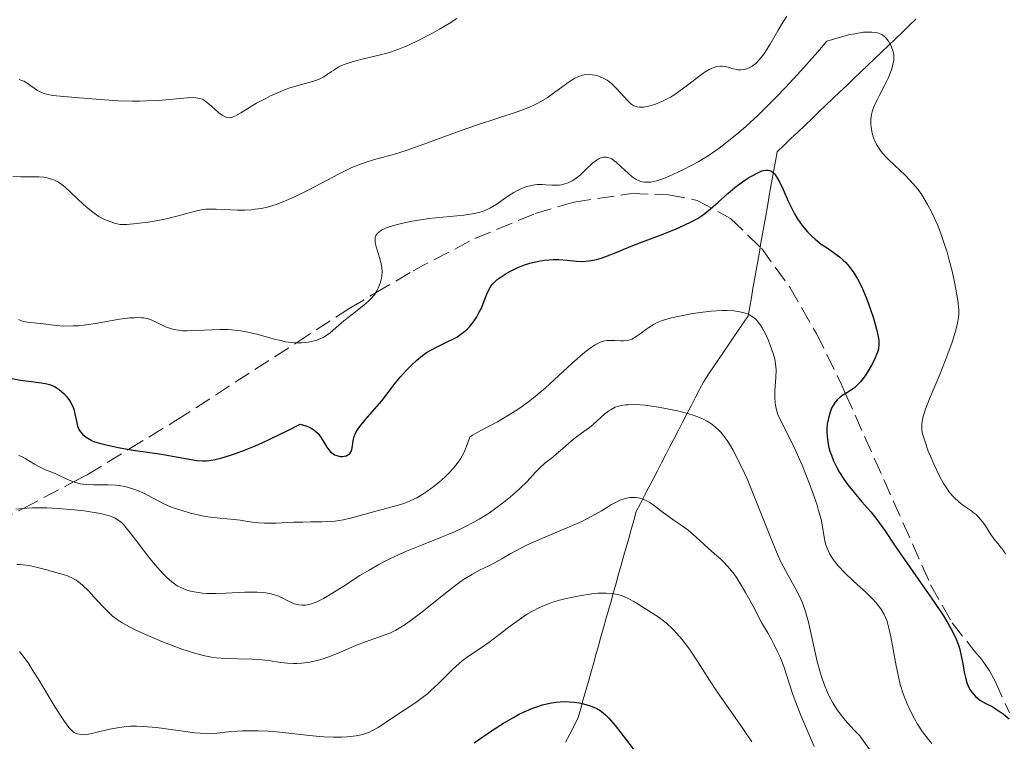
# Model space of a CAD drawing. Units: metres. Extents: x 678934 to 681820, y 4758527 to 4759971.
# Drawn here: x 680987 to 681089, y 4759522 to 4759597 of the extents above; entities that cross this region are included whole.
import ezdxf

# ---------------------------------------------------------------- set-up
doc = ezdxf.new("R2010")
doc.units = ezdxf.units.M
doc.header["$MEASUREMENT"] = 0
doc.linetypes.add('DGN Style 3', pattern=[2.435891, 1.739922, -0.695969])
for name, color, linetype, lineweight in [('Barranco lineal', 142, 'DGN Style 3', 13), ('Curva de nivel directora', 30, 'Continuous', 30), ('Curva de nivel intermedia', 30, 'Continuous', 0), ('Zona arbolada', 92, 'DGN Style 3', 0)]:
    doc.layers.add(name, color=color, linetype=linetype, lineweight=lineweight)

msp = doc.modelspace()

# ---------------------------------------------------------------- linework, layer by layer
at = {"layer": 'Barranco lineal', "color": 142, "linetype": 'DGN Style 3', "lineweight": 13}
for points in [[(681048.05, 4759535.38, 1529.03), (681048.31, 4759536.31, 1529.39), (681048.57, 4759537.24, 1529.81), (681048.83, 4759538.17, 1530.29), (681049.09, 4759539.09, 1530.8), (681049.35, 4759540.02, 1531.33), (681049.61, 4759540.95, 1531.96), (681049.87, 4759541.88, 1532.43), (681050.14, 4759542.81, 1532.78), (681050.4, 4759543.73, 1533.15), (681050.66, 4759544.66, 1533.57), (681050.92, 4759545.59, 1534.02), (681051.36, 4759546.43, 1534.4), (681051.79, 4759547.28, 1534.97), (681052.23, 4759548.12, 1535.51), (681052.67, 4759548.97, 1536.05), (681053.11, 4759549.81, 1536.48), (681053.54, 4759550.65, 1537.04), (681053.98, 4759551.5, 1537.78), (681054.42, 4759552.34, 1538.49), (681054.86, 4759553.18, 1538.78), (681055.29, 4759554.03, 1539.11), (681055.73, 4759554.87, 1539.46), (681056.17, 4759555.72, 1539.82), (681056.61, 4759556.56, 1540.17), (681057.04, 4759557.4, 1540.58), (681057.48, 4759558.25, 1541.05), (681057.92, 4759559.09, 1541.53), (681058.43, 4759559.85, 1541.96), (681058.94, 4759560.6, 1542.33), (681059.46, 4759561.36, 1542.61), (681059.97, 4759562.12, 1543.02), (681060.48, 4759562.88, 1543.31), (681060.99, 4759563.63, 1543.64), (681061.5, 4759564.39, 1544.03), (681062.01, 4759565.15, 1544.36), (681062.53, 4759565.9, 1544.67), (681062.69, 4759566.85, 1545.23), (681062.86, 4759567.79, 1545.68), (681063.03, 4759568.74, 1545.99), (681063.19, 4759569.68, 1546.28), (681063.36, 4759570.63, 1546.51), (681063.53, 4759571.57, 1546.82), (681063.69, 4759572.51, 1547.21), (681063.86, 4759573.46, 1547.59), (681064.03, 4759574.4, 1548.06), (681064.19, 4759575.35, 1548.38), (681064.36, 4759576.29, 1548.62), (681064.53, 4759577.24, 1548.89), (681064.69, 4759578.18, 1549.14), (681064.86, 4759579.13, 1549.37), (681065.03, 4759580.07, 1549.54), (681065.19, 4759581.01, 1549.8), (681065.36, 4759581.96, 1550.17), (681065.53, 4759582.9, 1550.51), (681066.25, 4759583.59, 1550.72), (681066.97, 4759584.28, 1550.98), (681067.69, 4759584.97, 1551.28), (681068.42, 4759585.66, 1551.59), (681069.14, 4759586.35, 1551.9), (681069.86, 4759587.05, 1552.28), (681070.58, 4759587.74, 1552.68), (681071.31, 4759588.43, 1553.07), (681072.03, 4759589.12, 1553.55), (681072.75, 4759589.81, 1553.92), (681073.47, 4759590.5, 1554.17), (681074.2, 4759591.19, 1554.29), (681074.92, 4759591.88, 1554.33), (681075.64, 4759592.57, 1554.38), (681076.36, 4759593.26, 1554.49), (681077.09, 4759593.95, 1554.8), (681077.81, 4759594.64, 1555.15), (681078.53, 4759595.33, 1555.47), (681079.25, 4759596.02, 1555.74), (681079.97, 4759596.71, 1555.83)], [(681043.59, 4759521.66, 1523.7), (681044.03, 4759522.52, 1523.98), (681044.47, 4759523.38, 1524.23), (681044.91, 4759524.24, 1524.38), (681045.17, 4759525.17, 1524.61), (681045.43, 4759526.1, 1525.04), (681045.69, 4759527.03, 1525.42), (681045.95, 4759527.96, 1525.83), (681046.22, 4759528.88, 1526.22), (681046.48, 4759529.81, 1526.58), (681046.74, 4759530.74, 1526.96), (681047, 4759531.67, 1527.38), (681047.26, 4759532.6, 1527.85), (681047.52, 4759533.52, 1528.32), (681047.78, 4759534.45, 1528.7), (681048.05, 4759535.38, 1529.03)]]:
    msp.add_polyline3d(points, dxfattribs=at)
at = {"layer": 'Curva de nivel directora', "color": 30, "linetype": 'Continuous', "lineweight": 30, "flags": 128}
for points, elevation in [([(681028.16, 4759561.3), (681028.76, 4759561.79), (681029.16, 4759562.08), (681029.55, 4759562.32), (681030.27, 4759562.7), (681031.31, 4759563.2), (681031.95, 4759563.51), (681032.3, 4759563.7), (681032.73, 4759563.99), (681033.14, 4759564.3), (681033.42, 4759564.56), (681033.62, 4759564.77), (681033.89, 4759565.09), (681034.1, 4759565.37), (681034.38, 4759565.81), (681034.64, 4759566.28), (681034.85, 4759566.69), (681035.11, 4759567.35), (681035.42, 4759568.16), (681035.66, 4759568.68), (681035.85, 4759568.98), (681036, 4759569.17), (681036.2, 4759569.39), (681036.5, 4759569.66), (681037.01, 4759570.03), (681037.43, 4759570.3), (681038.02, 4759570.62), (681038.62, 4759570.91), (681039.33, 4759571.19), (681039.89, 4759571.36), (681040.64, 4759571.54), (681041.38, 4759571.67), (681041.9, 4759571.72), (681042.3, 4759571.74), (681042.9, 4759571.73), (681043.77, 4759571.66), (681044.72, 4759571.57), (681045.31, 4759571.54), (681045.69, 4759571.57), (681046.23, 4759571.65), (681046.8, 4759571.76), (681047.27, 4759571.88), (681047.94, 4759572.11), (681048.68, 4759572.41), (681049.55, 4759572.79), (681050.73, 4759573.26), (681053.49, 4759574.29), (681054.99, 4759574.89), (681055.82, 4759575.26), (681056.76, 4759575.72), (681057.36, 4759576.04), (681057.67, 4759576.24), (681058.05, 4759576.51), (681058.63, 4759576.99), (681059.42, 4759577.7), (681060.42, 4759578.6), (681061.16, 4759579.22), (681061.95, 4759579.81), (681062.5, 4759580.19), (681062.79, 4759580.37), (681063.54, 4759580.75), (681063.95, 4759580.93), (681064.12, 4759580.98), (681064.37, 4759581.02), (681064.62, 4759581.01), (681064.78, 4759580.96), (681064.98, 4759580.86), (681065.12, 4759580.76), (681065.28, 4759580.59), (681065.48, 4759580.32), (681065.78, 4759579.79), (681066.15, 4759579.01), (681066.68, 4759577.81), (681067.08, 4759576.96), (681067.33, 4759576.48), (681067.64, 4759575.95), (681068.13, 4759575.27), (681068.68, 4759574.63), (681069.11, 4759574.19), (681069.47, 4759573.86), (681069.91, 4759573.5), (681070.12, 4759573.34), (681070.71, 4759572.94), (681071.5, 4759572.4), (681072.01, 4759572.01), (681072.4, 4759571.68), (681072.66, 4759571.43), (681072.99, 4759571.05), (681073.43, 4759570.45), (681073.87, 4759569.75), (681074.15, 4759569.23), (681074.42, 4759568.64), (681074.83, 4759567.63), (681075.23, 4759566.56), (681075.53, 4759565.65), (681075.85, 4759564.51), (681076.02, 4759563.74), (681076.08, 4759563.32), (681076.09, 4759562.87), (681076.06, 4759562.55), (681076, 4759562.3)], 1550), ([(681076, 4759562.3), (681075.88, 4759561.95), (681075.72, 4759561.56), (681075.43, 4759560.96), (681075.1, 4759560.36), (681074.66, 4759559.67), (681074.19, 4759559.07), (681073.85, 4759558.7), (681073.56, 4759558.44), (681073.16, 4759558.14), (681072.76, 4759557.9), (681072.35, 4759557.66), (681072.06, 4759557.45), (681071.77, 4759557.19), (681071.56, 4759556.95), (681071.34, 4759556.61), (681071.19, 4759556.32), (681071.03, 4759555.91), (681070.85, 4759555.29), (681070.74, 4759554.66), (681070.69, 4759554.24), (681070.69, 4759553.8), (681070.75, 4759553.11), (681070.88, 4759552.39), (681071.01, 4759551.87), (681071.16, 4759551.44), (681071.39, 4759550.86), (681071.63, 4759550.36), (681072.02, 4759549.66), (681072.46, 4759548.97), (681072.87, 4759548.38), (681073.52, 4759547.56), (681074.33, 4759546.61), (681075.25, 4759545.57), (681075.89, 4759544.77), (681076.7, 4759543.63), (681077.78, 4759542.02), (681078.74, 4759540.61), (681080.15, 4759538.59), (681081.85, 4759536.16), (681082.8, 4759534.77), (681083.25, 4759534.03), (681083.74, 4759533.15), (681084.12, 4759532.36), (681084.33, 4759531.84), (681084.45, 4759531.44), (681084.6, 4759530.79), (681084.79, 4759529.81), (681084.94, 4759528.94), (681085.06, 4759528.39), (681085.21, 4759527.86), (681085.36, 4759527.49), (681085.6, 4759527.05), (681085.89, 4759526.65), (681086.12, 4759526.41), (681086.32, 4759526.23), (681086.65, 4759525.99), (681087.2, 4759525.68), (681087.83, 4759525.36), (681088.17, 4759525.17), (681088.98, 4759524.6), (681089.62, 4759524.1)], 1550), ([(680986, 4759559.42), (680987.05, 4759559.23), (680987.88, 4759559.11), (680988.94, 4759558.98), (680989.64, 4759558.87), (680990.06, 4759558.77), (680990.31, 4759558.68), (680990.58, 4759558.56), (680990.84, 4759558.41), (680991.06, 4759558.26), (680991.34, 4759558.03), (680991.55, 4759557.83), (680991.81, 4759557.54), (680992.05, 4759557.22), (680992.24, 4759556.94), (680992.44, 4759556.56), (680992.56, 4759556.23), (680992.69, 4759555.72), (680992.84, 4759554.97), (680992.97, 4759554.46), (680993.1, 4759554.1), (680993.25, 4759553.87), (680993.47, 4759553.61), (680993.75, 4759553.37), (680994.01, 4759553.2), (680994.36, 4759553.01), (680994.49, 4759552.95), (680994.76, 4759552.84), (680995.24, 4759552.69), (680995.94, 4759552.51), (680997.18, 4759552.25), (680998.73, 4759551.98), (681000.46, 4759551.72), (681001.67, 4759551.54), (681003.18, 4759551.28), (681004.58, 4759551.02), (681005.32, 4759550.9), (681005.92, 4759550.85), (681006.34, 4759550.86), (681006.81, 4759550.92), (681007.23, 4759551), (681007.93, 4759551.17), (681008.71, 4759551.4), (681009.36, 4759551.61), (681010.27, 4759551.95), (681011.31, 4759552.38), (681012.11, 4759552.73), (681012.99, 4759553.13), (681014.79, 4759554.01), (681016.07, 4759554.66), (681016.65, 4759554.5), (681016.98, 4759554.36), (681017.2, 4759554.25), (681017.47, 4759554.08), (681017.72, 4759553.88), (681017.91, 4759553.69), (681018.17, 4759553.34), (681018.52, 4759552.79), (681018.83, 4759552.29), (681019.03, 4759552), (681019.2, 4759551.8), (681019.33, 4759551.68), (681019.47, 4759551.58), (681019.62, 4759551.49), (681019.86, 4759551.4), (681020.19, 4759551.32), (681020.44, 4759551.3), (681020.62, 4759551.33), (681020.85, 4759551.38), (681021.01, 4759551.47), (681021.2, 4759551.63), (681021.34, 4759551.83), (681021.42, 4759552.04), (681021.49, 4759552.42), (681021.55, 4759552.95), (681021.57, 4759553.11), (681021.65, 4759553.38), (681021.82, 4759553.79), (681022, 4759554.08), (681022.24, 4759554.43), (681022.82, 4759555.13), (681023.81, 4759556.27), (681024.51, 4759557.09), (681025.2, 4759557.96), (681025.91, 4759558.9), (681026.45, 4759559.58), (681027.07, 4759560.26), (681027.56, 4759560.75), (681028.16, 4759561.3)], 1550), ([(681034.1, 4759521.62), (681035.9, 4759522.84), (681037.16, 4759523.66), (681038.1, 4759524.2), (681038.72, 4759524.54), (681039.3, 4759524.82), (681039.54, 4759524.93), (681040.1, 4759525.16), (681040.59, 4759525.34), (681041.18, 4759525.54), (681041.63, 4759525.65), (681042.12, 4759525.76), (681042.6, 4759525.83), (681043.01, 4759525.86), (681043.54, 4759525.88), (681043.96, 4759525.86), (681044.49, 4759525.82), (681045.02, 4759525.74), (681045.45, 4759525.65), (681046.02, 4759525.48), (681046.52, 4759525.31), (681046.84, 4759525.16), (681047.18, 4759524.95), (681047.5, 4759524.71), (681047.73, 4759524.51), (681048.06, 4759524.18), (681048.73, 4759523.4), (681049.92, 4759521.9), (681051.41, 4759519.96)], 1525)]:
    msp.add_lwpolyline(points, dxfattribs=dict(at, elevation=elevation))
at = {"layer": 'Curva de nivel intermedia', "color": 30, "linetype": 'Continuous', "lineweight": 0, "flags": 128}
for points, elevation in [([(681021.56, 4759592.29), (681022.64, 4759592.56), (681024.26, 4759592.93), (681025.06, 4759593.15), (681025.44, 4759593.26), (681026.18, 4759593.52), (681026.88, 4759593.8), (681027.35, 4759594), (681028.3, 4759594.46), (681029.79, 4759595.23), (681030.52, 4759595.64), (681031.51, 4759596.23), (681032.3, 4759596.76)], 1565), ([(681061.33, 4759591.44), (681061.5, 4759591.42), (681061.74, 4759591.41), (681062.09, 4759591.45), (681062.27, 4759591.49), (681062.62, 4759591.62), (681062.93, 4759591.79), (681063.09, 4759591.9), (681063.32, 4759592.09), (681063.68, 4759592.44), (681064.05, 4759592.89), (681064.23, 4759593.15), (681064.81, 4759594.08), (681065.6, 4759595.46), (681065.99, 4759596.12), (681066.55, 4759596.99)], 1560), ([(681023.83, 4759573.91), (681023.85, 4759574.07), (681023.94, 4759574.29), (681024.1, 4759574.49), (681024.2, 4759574.59), (681024.39, 4759574.73), (681024.55, 4759574.82), (681024.92, 4759574.99), (681025.4, 4759575.16), (681026.15, 4759575.39), (681026.58, 4759575.49), (681027.64, 4759575.72), (681028.8, 4759575.91), (681029.4, 4759575.98), (681033.04, 4759576.33), (681034.11, 4759576.5), (681034.59, 4759576.62), (681035.03, 4759576.75), (681035.31, 4759576.86), (681035.8, 4759577.09), (681036.45, 4759577.47), (681037.51, 4759578.23), (681038.22, 4759578.69), (681038.66, 4759578.93), (681038.95, 4759579.07), (681039.48, 4759579.28), (681040.04, 4759579.43), (681040.4, 4759579.49), (681040.65, 4759579.52), (681041.16, 4759579.52), (681041.58, 4759579.49), (681042.17, 4759579.45), (681042.48, 4759579.44), (681042.94, 4759579.47), (681043.17, 4759579.5), (681043.4, 4759579.55), (681043.84, 4759579.7), (681044.27, 4759579.91), (681044.56, 4759580.08), (681045.1, 4759580.49), (681045.67, 4759581.03), (681046.39, 4759581.74), (681046.76, 4759582.03), (681047.09, 4759582.22), (681047.26, 4759582.29), (681047.52, 4759582.35), (681047.8, 4759582.36), (681047.94, 4759582.34), (681048.23, 4759582.25), (681048.38, 4759582.17), (681048.61, 4759582.03), (681048.85, 4759581.84), (681049.36, 4759581.36), (681050.1, 4759580.65), (681050.5, 4759580.33), (681050.91, 4759580.05), (681051.12, 4759579.95), (681051.41, 4759579.84), (681051.56, 4759579.8), (681051.79, 4759579.77), (681052.17, 4759579.76), (681052.44, 4759579.78), (681053.05, 4759579.92), (681053.78, 4759580.16), (681054.34, 4759580.39), (681055.67, 4759581), (681056.75, 4759581.55), (681057.36, 4759581.88), (681058.37, 4759582.51), (681059.52, 4759583.31), (681060.16, 4759583.78), (681061.55, 4759584.92), (681062.32, 4759585.59), (681063.56, 4759586.73), (681064.76, 4759587.9), (681065.39, 4759588.54), (681066.39, 4759589.58), (681068, 4759591.32), (681069.75, 4759593.3), (681070.68, 4759594.38), (681072.22, 4759594.85), (681073.09, 4759595.07), (681073.61, 4759595.17), (681074.49, 4759595.31), (681075.04, 4759595.34), (681075.35, 4759595.33), (681075.88, 4759595.27), (681076.09, 4759595.21), (681076.45, 4759595.05), (681076.71, 4759594.85), (681076.85, 4759594.7), (681077.08, 4759594.39), (681077.35, 4759593.92), (681077.45, 4759593.68), (681077.57, 4759593.33), (681077.63, 4759592.96), (681077.65, 4759592.76), (681077.63, 4759592.35), (681077.59, 4759592.13), (681077.51, 4759591.79), (681077.4, 4759591.42)], 1555), ([(680986.9, 4759590.42), (680987.09, 4759590.36), (680987.39, 4759590.23), (680987.83, 4759589.97), (680988.12, 4759589.75), (680988.56, 4759589.44), (680988.8, 4759589.28), (680989.23, 4759589.07), (680989.48, 4759588.98), (680989.75, 4759588.9), (680990.38, 4759588.77), (680991.14, 4759588.68), (680993.12, 4759588.51), (680995.77, 4759588.31), (680997.22, 4759588.22), (680998.67, 4759588.18), (680999.38, 4759588.18), (681000.07, 4759588.19), (681001.36, 4759588.25), (681004.35, 4759588.51), (681004.97, 4759588.54), (681005.22, 4759588.53), (681005.64, 4759588.46), (681005.87, 4759588.38), (681006.02, 4759588.3), (681006.31, 4759588.11), (681006.85, 4759587.65), (681007.61, 4759586.97), (681007.96, 4759586.7), (681008.28, 4759586.53), (681008.42, 4759586.48), (681008.71, 4759586.44), (681008.9, 4759586.47), (681009.04, 4759586.51), (681009.33, 4759586.63), (681009.9, 4759586.96), (681010.9, 4759587.59), (681011.52, 4759587.95), (681012.48, 4759588.46), (681012.99, 4759588.72), (681013.79, 4759589.08), (681014.59, 4759589.4), (681014.98, 4759589.54), (681016.08, 4759589.87), (681017.34, 4759590.21), (681017.86, 4759590.38), (681018.09, 4759590.48), (681018.51, 4759590.69), (681018.87, 4759590.92), (681019.32, 4759591.24), (681019.54, 4759591.39), (681020.01, 4759591.68), (681020.27, 4759591.82), (681020.72, 4759592.01), (681021.56, 4759592.29)], 1565), ([(680991.09, 4759579.69), (680991.37, 4759579.49), (680991.66, 4759579.25), (680992.27, 4759578.7), (680993.57, 4759577.45), (680994.22, 4759576.88), (680994.55, 4759576.64), (680995.17, 4759576.22), (680995.76, 4759575.91), (680996.13, 4759575.75), (680996.78, 4759575.52), (680997.19, 4759575.42), (680997.38, 4759575.39), (680997.77, 4759575.36), (680998.06, 4759575.37), (680998.77, 4759575.44), (681000.27, 4759575.62), (681001.12, 4759575.75), (681002.34, 4759575.99), (681003.38, 4759576.26), (681004.53, 4759576.6), (681005.04, 4759576.74), (681005.78, 4759576.89), (681006.28, 4759576.95), (681006.62, 4759576.97), (681007.33, 4759576.97), (681008.21, 4759576.93), (681009.55, 4759576.86), (681010.3, 4759576.86), (681011.01, 4759576.91), (681011.39, 4759576.95), (681012, 4759577.04), (681012.67, 4759577.19), (681013.02, 4759577.29), (681013.78, 4759577.53), (681014.19, 4759577.69), (681014.83, 4759577.96), (681015.53, 4759578.27), (681017.01, 4759579.02), (681020.02, 4759580.6), (681021.35, 4759581.26), (681021.94, 4759581.51), (681022.99, 4759581.89), (681024, 4759582.18), (681025.49, 4759582.58), (681026.38, 4759582.85), (681027.15, 4759583.1), (681028.88, 4759583.71), (681032.66, 4759585.08), (681034.46, 4759585.71), (681038.68, 4759587.08), (681039.78, 4759587.5), (681040.28, 4759587.74), (681040.77, 4759587.99), (681041.67, 4759588.53), (681042.49, 4759589.1), (681043.44, 4759589.8), (681043.85, 4759590.1), (681044.33, 4759590.42), (681044.56, 4759590.55), (681044.87, 4759590.71), (681045.31, 4759590.86), (681045.52, 4759590.91), (681045.96, 4759590.94), (681046.37, 4759590.91), (681046.59, 4759590.87), (681046.92, 4759590.79), (681047.42, 4759590.6), (681047.91, 4759590.33), (681048.15, 4759590.16), (681048.39, 4759589.96), (681048.85, 4759589.53), (681050.03, 4759588.21), (681050.32, 4759587.94), (681050.46, 4759587.83), (681050.68, 4759587.69), (681050.91, 4759587.61), (681051.03, 4759587.58), (681051.23, 4759587.55), (681051.68, 4759587.56), (681052.18, 4759587.64), (681052.46, 4759587.71), (681052.91, 4759587.86), (681053.66, 4759588.16), (681054.48, 4759588.6), (681054.91, 4759588.87), (681055.35, 4759589.17), (681056.25, 4759589.84), (681057.42, 4759590.74), (681057.98, 4759591.13), (681058.49, 4759591.45), (681058.73, 4759591.57), (681059.07, 4759591.71), (681059.28, 4759591.76), (681059.66, 4759591.81), (681059.83, 4759591.81), (681060.16, 4759591.77), (681060.46, 4759591.69), (681060.82, 4759591.57), (681061, 4759591.52), (681061.33, 4759591.44)], 1560), ([(681077.4, 4759591.42), (681077.08, 4759590.62), (681076.69, 4759589.81), (681076.16, 4759588.78), (681075.92, 4759588.32), (681075.55, 4759587.5), (681075.4, 4759587.06), (681075.34, 4759586.8), (681075.27, 4759586.29), (681075.27, 4759585.75), (681075.3, 4759585.46), (681075.37, 4759585.02), (681075.48, 4759584.57), (681075.55, 4759584.35), (681075.71, 4759583.95), (681075.81, 4759583.75), (681075.98, 4759583.45), (681076.33, 4759582.96), (681076.79, 4759582.43), (681077.07, 4759582.14), (681077.74, 4759581.51), (681078.78, 4759580.52), (681079.33, 4759579.95), (681079.88, 4759579.33), (681080.15, 4759578.99), (681080.54, 4759578.45), (681080.91, 4759577.87), (681081.15, 4759577.46), (681081.59, 4759576.61), (681081.8, 4759576.17), (681082.2, 4759575.27), (681082.55, 4759574.35), (681082.77, 4759573.73), (681083.16, 4759572.5), (681083.35, 4759571.83), (681083.69, 4759570.55), (681083.95, 4759569.38), (681084.09, 4759568.67), (681084.28, 4759567.49), (681084.38, 4759566.54), (681084.39, 4759566.06), (681084.36, 4759565.76), (681084.26, 4759565.15), (681084.08, 4759564.4), (681083.95, 4759563.95), (681083.7, 4759563.16), (681083.15, 4759561.68), (681082.4, 4759559.83), (681081.35, 4759557.29), (681080.94, 4759556.22), (681080.68, 4759555.46), (681080.6, 4759555.14), (681080.53, 4759554.69), (681080.53, 4759554.47), (681080.56, 4759554.02), (681080.63, 4759553.66), (681080.88, 4759552.82), (681081.22, 4759551.87), (681081.43, 4759551.34), (681081.78, 4759550.52), (681082.38, 4759549.28), (681082.81, 4759548.51), (681083.03, 4759548.15), (681083.36, 4759547.67), (681083.7, 4759547.25), (681083.93, 4759547.01), (681084.37, 4759546.6), (681084.8, 4759546.27), (681085.62, 4759545.7), (681085.99, 4759545.43), (681086.17, 4759545.28), (681086.42, 4759545.03), (681086.87, 4759544.49), (681087.14, 4759544.1), (681087.65, 4759543.31), (681088.03, 4759542.77), (681088.42, 4759542.28), (681088.96, 4759541.62), (681089.24, 4759541.22)], 1555), ([(680986.24, 4759580.37), (680987.09, 4759580.32), (680988.36, 4759580.32), (680988.97, 4759580.31), (680989.47, 4759580.27), (680989.71, 4759580.24), (680990.05, 4759580.16), (680990.39, 4759580.05), (680990.57, 4759579.98), (680990.91, 4759579.8), (680991.09, 4759579.69)], 1560), ([(680986.84, 4759565.52), (680987.16, 4759565.37), (680987.35, 4759565.31), (680987.77, 4759565.23), (680989.39, 4759565.08), (680990.74, 4759564.9), (680991.55, 4759564.84), (680992.49, 4759564.85), (680993.02, 4759564.88), (680993.59, 4759564.94), (680994.83, 4759565.12), (680997.32, 4759565.54), (680998.38, 4759565.68), (680998.84, 4759565.71), (680999.11, 4759565.72), (680999.59, 4759565.7), (680999.8, 4759565.68), (681000.18, 4759565.61), (681000.52, 4759565.51), (681000.72, 4759565.43), (681001.12, 4759565.24), (681001.75, 4759564.92), (681002.09, 4759564.76), (681002.69, 4759564.55), (681003.16, 4759564.44), (681003.42, 4759564.4), (681003.85, 4759564.36), (681004.32, 4759564.35), (681005.37, 4759564.38), (681006.92, 4759564.46), (681007.73, 4759564.48), (681008.54, 4759564.47), (681008.94, 4759564.45), (681009.52, 4759564.39), (681009.9, 4759564.34), (681010.64, 4759564.21), (681011.68, 4759563.96), (681013.48, 4759563.46), (681013.86, 4759563.37), (681014.54, 4759563.22), (681015.14, 4759563.14), (681015.51, 4759563.11), (681016.22, 4759563.11), (681016.93, 4759563.17), (681017.27, 4759563.24), (681017.78, 4759563.37), (681018.27, 4759563.57), (681018.5, 4759563.69), (681018.72, 4759563.83), (681019.16, 4759564.15), (681020.06, 4759564.94), (681020.58, 4759565.38), (681021.47, 4759566.07), (681022.67, 4759566.99), (681023.18, 4759567.44), (681023.4, 4759567.66), (681023.75, 4759568.08), (681024.01, 4759568.49), (681024.14, 4759568.76), (681024.34, 4759569.28), (681024.48, 4759569.79), (681024.53, 4759570.05), (681024.56, 4759570.47), (681024.53, 4759570.92), (681024.49, 4759571.16), (681024.27, 4759571.96), (681023.94, 4759573.05), (681023.84, 4759573.54), (681023.83, 4759573.91)], 1555), ([(680991.12, 4759549.31), (680992.1, 4759548.85), (680992.63, 4759548.64), (680993.22, 4759548.48), (680993.54, 4759548.43), (680993.87, 4759548.39), (680994.6, 4759548.37), (680996.14, 4759548.37), (680996.91, 4759548.34), (680997.28, 4759548.29), (680998, 4759548.16), (680998.68, 4759547.97), (680999.11, 4759547.82), (680999.91, 4759547.46), (681000.75, 4759547.02), (681001.91, 4759546.41), (681002.6, 4759546.1), (681002.98, 4759545.96), (681003.81, 4759545.69), (681004.69, 4759545.44), (681005.9, 4759545.17), (681006.49, 4759545.06), (681007.74, 4759544.9), (681009.2, 4759544.77), (681009.82, 4759544.7), (681010.63, 4759544.58), (681011.34, 4759544.46), (681011.72, 4759544.42), (681012.37, 4759544.38), (681013.57, 4759544.39), (681015.39, 4759544.48), (681016.32, 4759544.51), (681017.19, 4759544.52), (681018.31, 4759544.53), (681018.86, 4759544.55), (681019.69, 4759544.61), (681020.11, 4759544.67), (681020.54, 4759544.74), (681021.4, 4759544.94), (681023.92, 4759545.64), (681026.13, 4759546.21), (681026.81, 4759546.43), (681027.15, 4759546.56), (681027.48, 4759546.7), (681028.14, 4759547.03), (681028.77, 4759547.41), (681029.18, 4759547.67), (681029.94, 4759548.22), (681030.7, 4759548.85), (681031.15, 4759549.27), (681031.43, 4759549.54), (681031.96, 4759550.1), (681032.45, 4759550.71), (681032.69, 4759551.07), (681033.06, 4759551.77), (681033.46, 4759552.73), (681033.67, 4759553.33), (681033.92, 4759553.52), (681034.17, 4759553.67), (681034.79, 4759554.02), (681036.51, 4759554.92), (681037.51, 4759555.5), (681038.57, 4759556.16), (681039.11, 4759556.53), (681039.91, 4759557.12), (681040.43, 4759557.53), (681041.46, 4759558.4), (681042.45, 4759559.28), (681044.25, 4759560.94), (681045.38, 4759561.95), (681045.86, 4759562.34), (681046.14, 4759562.55), (681046.66, 4759562.89), (681046.88, 4759563.01), (681047.29, 4759563.2), (681047.65, 4759563.3), (681047.86, 4759563.34), (681048.27, 4759563.35), (681048.71, 4759563.33), (681049.29, 4759563.29), (681049.58, 4759563.29), (681050.02, 4759563.34), (681050.24, 4759563.4), (681050.46, 4759563.49), (681050.9, 4759563.74), (681051.34, 4759564.04), (681051.92, 4759564.48), (681052.21, 4759564.69), (681052.78, 4759565.04), (681053.09, 4759565.2), (681053.61, 4759565.41), (681054.22, 4759565.6), (681054.58, 4759565.7), (681055.4, 4759565.88), (681056.63, 4759566.1), (681057.28, 4759566.2), (681058.7, 4759566.37), (681059.84, 4759566.44), (681060.35, 4759566.44), (681061.05, 4759566.41), (681061.67, 4759566.32)], 1545), ([(681061.67, 4759566.32), (681061.94, 4759566.26), (681062.39, 4759566.13), (681062.6, 4759566.04), (681062.89, 4759565.88), (681063.15, 4759565.69), (681063.28, 4759565.58), (681063.47, 4759565.39), (681063.82, 4759564.92), (681064, 4759564.64), (681064.34, 4759564.02), (681064.65, 4759563.33), (681064.83, 4759562.87), (681065.14, 4759561.99), (681065.29, 4759561.41), (681065.34, 4759561.15), (681065.4, 4759560.63), (681065.42, 4759560.28), (681065.4, 4759559.52), (681065.3, 4759558.15), (681065.29, 4759557.4), (681065.33, 4759556.9), (681065.36, 4759556.65), (681065.43, 4759556.28), (681065.53, 4759555.92), (681065.61, 4759555.68), (681065.82, 4759555.2), (681067.22, 4759552.43), (681067.51, 4759551.8), (681068.12, 4759550.42), (681068.89, 4759548.48), (681069.24, 4759547.54), (681069.68, 4759546.26), (681069.84, 4759545.71), (681070.09, 4759544.77), (681070.24, 4759544.03), (681070.41, 4759542.94), (681070.51, 4759542.39), (681070.58, 4759542.14), (681070.71, 4759541.79), (681070.96, 4759541.25), (681071.28, 4759540.74), (681071.48, 4759540.46), (681071.84, 4759540.01), (681072.56, 4759539.24), (681073.47, 4759538.37), (681074.79, 4759537.16), (681075.39, 4759536.58), (681075.84, 4759536.1), (681076.03, 4759535.86), (681076.3, 4759535.5), (681076.64, 4759534.93), (681076.91, 4759534.28), (681077.03, 4759533.91), (681077.14, 4759533.51), (681077.34, 4759532.61), (681077.87, 4759529.61), (681078.15, 4759528.31), (681078.31, 4759527.67), (681078.62, 4759526.69), (681079.03, 4759525.66), (681079.28, 4759525.11), (681079.8, 4759524.08), (681080.1, 4759523.55), (681080.63, 4759522.74), (681081.23, 4759521.94), (681081.57, 4759521.55)], 1545), ([(681018.9, 4759536.82), (681020.51, 4759537.84), (681022.25, 4759538.95), (681023.21, 4759539.53), (681024.2, 4759540.1), (681024.72, 4759540.37), (681025.5, 4759540.76), (681027.09, 4759541.48), (681028.65, 4759542.12), (681030.6, 4759542.89), (681031.48, 4759543.24), (681032.08, 4759543.5), (681033.15, 4759544), (681034.08, 4759544.49), (681034.64, 4759544.81), (681035.69, 4759545.48), (681036.2, 4759545.83), (681037.19, 4759546.56), (681037.88, 4759547.11), (681038.81, 4759547.94), (681039.59, 4759548.73), (681040.46, 4759549.67), (681040.86, 4759550.07), (681041.45, 4759550.6), (681042.25, 4759551.23), (681042.66, 4759551.57), (681043.3, 4759552.13), (681044.17, 4759552.91), (681044.6, 4759553.26), (681045.24, 4759553.74), (681046.07, 4759554.33), (681046.46, 4759554.64), (681047.65, 4759555.72), (681048.08, 4759556.05), (681048.31, 4759556.19), (681048.74, 4759556.41), (681048.98, 4759556.49), (681049.37, 4759556.59), (681049.81, 4759556.66), (681050.05, 4759556.68), (681050.87, 4759556.69), (681051.34, 4759556.66), (681051.86, 4759556.62), (681053, 4759556.46), (681053.79, 4759556.33), (681055.35, 4759556), (681056.39, 4759555.73), (681056.84, 4759555.59), (681057.6, 4759555.31), (681058.21, 4759555.01), (681058.56, 4759554.8), (681058.77, 4759554.66), (681059.15, 4759554.35), (681059.51, 4759554.01), (681059.69, 4759553.82), (681059.95, 4759553.51), (681060.34, 4759552.97), (681060.75, 4759552.32), (681060.96, 4759551.95), (681061.26, 4759551.39), (681061.9, 4759550.1), (681062.41, 4759548.98), (681063.2, 4759547.08), (681064.02, 4759545.01), (681065.11, 4759542.25), (681065.64, 4759541.02), (681065.9, 4759540.46), (681066.4, 4759539.47), (681067.3, 4759537.85), (681067.67, 4759537.16), (681067.99, 4759536.51), (681068.12, 4759536.19), (681068.37, 4759535.54), (681068.52, 4759535.09), (681068.79, 4759534.11), (681069.69, 4759530.06), (681069.99, 4759528.92), (681070.16, 4759528.38), (681070.44, 4759527.59), (681070.76, 4759526.82), (681070.94, 4759526.44), (681071.3, 4759525.77), (681071.51, 4759525.42), (681071.87, 4759524.88), (681072.32, 4759524.29), (681072.58, 4759523.97), (681073.18, 4759523.3), (681073.52, 4759522.93), (681074.11, 4759522.34), (681075.65, 4759520.19)], 1540), ([(680986.87, 4759551.4), (680987.13, 4759551.3), (680987.61, 4759551.07), (680988.5, 4759550.53), (680988.94, 4759550.27), (680989.65, 4759549.93), (680990.62, 4759549.53), (680991.12, 4759549.31)], 1545), ([(681001.71, 4759532.11), (681002.59, 4759531.76), (681003.87, 4759531.3), (681004.46, 4759531.1), (681005, 4759530.93), (681005.98, 4759530.67), (681006.84, 4759530.5), (681007.37, 4759530.43), (681008.39, 4759530.35), (681009.55, 4759530.33), (681011.07, 4759530.3), (681011.78, 4759530.26), (681012.78, 4759530.13), (681014.06, 4759529.93), (681014.73, 4759529.86), (681015.37, 4759529.84), (681015.71, 4759529.84), (681016.23, 4759529.88), (681017.07, 4759529.99), (681017.97, 4759530.19), (681018.44, 4759530.33), (681018.92, 4759530.49), (681019.92, 4759530.88), (681021.91, 4759531.73), (681022.83, 4759532.1), (681023.68, 4759532.39), (681024.78, 4759532.76), (681025.35, 4759532.99), (681025.97, 4759533.3), (681026.31, 4759533.49), (681026.84, 4759533.82), (681027.42, 4759534.22), (681028.67, 4759535.17), (681031.29, 4759537.27), (681032.48, 4759538.17), (681033.01, 4759538.54), (681033.93, 4759539.12), (681034.72, 4759539.54), (681035.63, 4759539.98), (681036.04, 4759540.19), (681036.97, 4759540.71), (681037.92, 4759541.26), (681038.48, 4759541.56), (681039.48, 4759542.06), (681041.36, 4759542.9), (681044.07, 4759544.05), (681045.27, 4759544.58), (681045.78, 4759544.83), (681046.64, 4759545.28), (681047.32, 4759545.68), (681048.05, 4759546.13), (681048.36, 4759546.32), (681048.96, 4759546.64), (681049.25, 4759546.77), (681049.68, 4759546.93), (681050.09, 4759547.03), (681050.3, 4759547.06), (681050.66, 4759547.07), (681050.84, 4759547.06), (681051.12, 4759547.03), (681051.54, 4759546.92), (681051.96, 4759546.74), (681052.18, 4759546.62), (681052.39, 4759546.49), (681052.83, 4759546.18), (681053.73, 4759545.48), (681054.18, 4759545.14), (681054.85, 4759544.68), (681055.79, 4759544.04), (681056.3, 4759543.65), (681057.13, 4759542.93), (681058.37, 4759541.8), (681059.04, 4759541.21), (681059.69, 4759540.67), (681060.04, 4759540.33), (681060.63, 4759539.67), (681061.08, 4759539.09), (681061.32, 4759538.74), (681061.7, 4759538.15), (681062.27, 4759537.21), (681062.58, 4759536.66), (681063.08, 4759535.73), (681063.9, 4759534.08), (681064.59, 4759532.95), (681064.98, 4759532.27), (681065.21, 4759531.85), (681065.59, 4759531.06), (681065.84, 4759530.51), (681066.23, 4759529.51), (681067.12, 4759526.72), (681067.4, 4759525.97), (681068.03, 4759524.38), (681069.39, 4759521.22)], 1535), ([(680986.54, 4759545.85), (680987.7, 4759545.94), (680988.28, 4759545.97), (680989.17, 4759545.98), (680989.77, 4759545.97), (680990.94, 4759545.93), (680992.61, 4759545.79), (680993.64, 4759545.67), (680994.26, 4759545.58), (680995.34, 4759545.38), (680995.98, 4759545.23), (680996.26, 4759545.15), (680996.61, 4759545.03), (680996.82, 4759544.94), (680997.18, 4759544.72), (680997.51, 4759544.47), (680997.71, 4759544.26), (680998.15, 4759543.75), (680999.04, 4759542.59), (681000.46, 4759540.74), (681001.21, 4759539.82), (681001.87, 4759539.09), (681002.21, 4759538.75), (681002.74, 4759538.3), (681003.31, 4759537.9), (681003.62, 4759537.74), (681004.06, 4759537.54), (681004.29, 4759537.45), (681004.66, 4759537.34), (681005.26, 4759537.22), (681005.91, 4759537.14), (681006.38, 4759537.11), (681007.35, 4759537.1), (681008.35, 4759537.13), (681009.67, 4759537.2), (681010.3, 4759537.22), (681011.18, 4759537.24), (681011.59, 4759537.24), (681012.13, 4759537.2), (681012.46, 4759537.16), (681013.04, 4759537.06), (681013.3, 4759536.99), (681013.74, 4759536.84), (681014.12, 4759536.68), (681014.72, 4759536.36), (681015.21, 4759536.12), (681015.43, 4759536.03), (681015.76, 4759535.94), (681015.92, 4759535.91), (681016.26, 4759535.88), (681016.61, 4759535.9), (681016.8, 4759535.92), (681017.13, 4759536), (681017.71, 4759536.21), (681018.46, 4759536.57), (681018.9, 4759536.82)], 1540), ([(680986.67, 4759540.09), (680987.01, 4759540.09), (680987.62, 4759540.04), (680987.94, 4759540), (680988.54, 4759539.88), (680989.08, 4759539.74), (680989.76, 4759539.54), (680990.08, 4759539.45), (680991.48, 4759539.07), (680991.92, 4759538.92), (680992.14, 4759538.82), (680992.36, 4759538.72), (680992.8, 4759538.47), (680993.22, 4759538.16), (680993.5, 4759537.93), (680994.06, 4759537.41), (680994.69, 4759536.73), (680995.54, 4759535.78), (680995.98, 4759535.32), (680996.6, 4759534.75), (680996.96, 4759534.47), (680997.6, 4759534.05), (680998.4, 4759533.6), (680998.88, 4759533.36), (681000, 4759532.84), (681001.71, 4759532.11)], 1535), ([(681005.67, 4759522.61), (681006.6, 4759522.59), (681007.4, 4759522.62), (681008.93, 4759522.77), (681010.08, 4759522.84), (681010.7, 4759522.85), (681011.69, 4759522.85), (681012.72, 4759522.81), (681013.25, 4759522.78), (681014.87, 4759522.61), (681017.03, 4759522.35), (681018.06, 4759522.25), (681018.56, 4759522.22), (681019.51, 4759522.18), (681020.39, 4759522.19), (681020.93, 4759522.22), (681021.88, 4759522.34), (681022.2, 4759522.39), (681022.76, 4759522.54), (681023.25, 4759522.73), (681023.56, 4759522.87), (681024.15, 4759523.2), (681026.35, 4759524.68), (681027.55, 4759525.44), (681028.2, 4759525.88), (681028.89, 4759526.4), (681029.25, 4759526.7), (681029.62, 4759527.02), (681030.36, 4759527.74), (681031.84, 4759529.2), (681032.54, 4759529.84), (681032.87, 4759530.11), (681033.51, 4759530.58), (681034.84, 4759531.46), (681035.62, 4759532), (681036.51, 4759532.69), (681037.84, 4759533.72), (681038.56, 4759534.24), (681039.29, 4759534.74), (681039.65, 4759534.98), (681040.21, 4759535.3), (681040.76, 4759535.59), (681041.13, 4759535.76), (681041.87, 4759536.06), (681042.23, 4759536.19), (681042.95, 4759536.41), (681043.66, 4759536.59), (681045.03, 4759536.87), (681046.31, 4759537.06), (681046.92, 4759537.12), (681047.79, 4759537.14), (681048.35, 4759537.1), (681048.61, 4759537.07), (681049, 4759536.99), (681049.37, 4759536.88), (681049.62, 4759536.79), (681050.08, 4759536.59), (681050.73, 4759536.23), (681051.87, 4759535.5), (681053.29, 4759534.62), (681053.76, 4759534.27), (681054.01, 4759534.06), (681054.72, 4759533.39), (681055.1, 4759532.99), (681055.67, 4759532.33), (681056.24, 4759531.61), (681056.52, 4759531.22), (681057.32, 4759530), (681058.51, 4759528.1), (681059.24, 4759527.01), (681061.99, 4759523.11), (681062.92, 4759521.7)], 1530), ([(680986.92, 4759531.09), (680987.22, 4759530.72), (680987.89, 4759529.8), (680988.26, 4759529.23), (680989.06, 4759527.96), (680990.65, 4759525.32), (680991.32, 4759524.24), (680991.6, 4759523.82), (680992.07, 4759523.2), (680992.42, 4759522.83), (680992.62, 4759522.68), (680992.74, 4759522.61), (680992.97, 4759522.53), (680993.33, 4759522.46), (680993.54, 4759522.45), (680993.92, 4759522.47), (680994.71, 4759522.63), (680996.28, 4759523.02), (680997.3, 4759523.21), (680998.05, 4759523.3), (680998.46, 4759523.32), (680999.09, 4759523.34), (680999.76, 4759523.31), (681001.16, 4759523.19), (681003.93, 4759522.8), (681005.14, 4759522.65), (681005.67, 4759522.61)], 1530)]:
    msp.add_lwpolyline(points, dxfattribs=dict(at, elevation=elevation))
at = {"layer": 'Zona arbolada', "color": 92, "linetype": 'DGN Style 3', "lineweight": 0}
msp.add_polyline3d([(680984.68, 4759544.53, 1538.47), (680987.3, 4759545.91, 1540), (680992.55, 4759548.67, 1545), (680993.96, 4759549.41, 1546.28), (680998.29, 4759552.06, 1550), (681003.17, 4759555.04, 1552.51), (681015.67, 4759563.11, 1555), (681021.2, 4759566.68, 1555.8), (681023.87, 4759568.27, 1555), (681027.76, 4759570.58, 1552.45), (681034.18, 4759573.92, 1548.37), (681040.43, 4759576.5, 1550.58), (681044.49, 4759577.7, 1552.04), (681050.42, 4759578.58, 1554.18), (681054.25, 4759578.46, 1555.57), (681057.24, 4759577.88, 1556.66), (681060.71, 4759576.01, 1557.93), (681063.91, 4759572.92, 1559.1), (681066.86, 4759568.86, 1560.18), (681069.61, 4759564.08, 1561.15), (681072.18, 4759558.83, 1562.04), (681072.63, 4759557.82, 1550), (681081.46, 4759538, 1548.13), (681083.71, 4759534.06, 1548.76), (681086, 4759531.12, 1549.28), (681086.74, 4759530.29, 1549.42), (681087.56, 4759529.09, 1549.59), (681088.18, 4759527.92, 1549.72), (681089.63, 4759524.71, 1549.96)], dxfattribs=at)
msp.add_polyline3d([(680984.68, 4759544.53, 1538.47), (680987.3, 4759545.91, 1540), (680992.55, 4759548.67, 1545), (680993.96, 4759549.41, 1546.28), (680998.29, 4759552.06, 1550), (681003.17, 4759555.04, 1552.51), (681015.67, 4759563.11, 1555), (681021.2, 4759566.68, 1555.8), (681023.87, 4759568.27, 1555), (681027.76, 4759570.58, 1552.45), (681034.18, 4759573.92, 1548.37), (681040.43, 4759576.5, 1550.58), (681044.49, 4759577.7, 1552.04), (681050.42, 4759578.58, 1554.18), (681054.25, 4759578.46, 1555.57), (681057.24, 4759577.88, 1556.66), (681060.71, 4759576.01, 1557.93), (681063.91, 4759572.92, 1559.1), (681066.86, 4759568.86, 1560.18), (681069.61, 4759564.08, 1561.15), (681072.18, 4759558.83, 1562.04), (681072.63, 4759557.82, 1550), (681081.46, 4759538, 1548.13), (681083.71, 4759534.06, 1548.76), (681086, 4759531.12, 1549.28), (681086.74, 4759530.29, 1549.42), (681087.56, 4759529.09, 1549.59), (681088.18, 4759527.92, 1549.72), (681089.63, 4759524.71, 1549.96)], dxfattribs=at)

doc.saveas('drawing.dxf')
